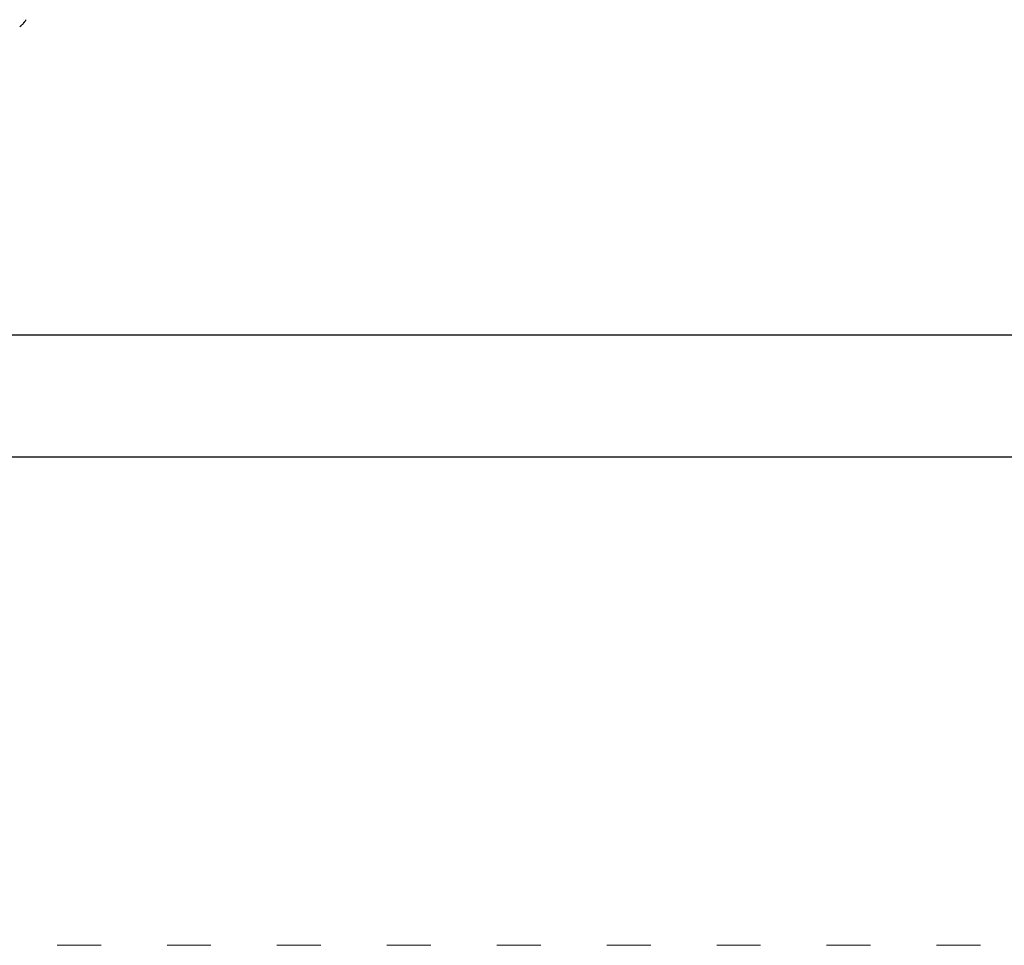
# Model space of a CAD drawing. Units: millimetres. Extents: x 1153 to 3830, y 1240 to 1751.
# Drawn here: x 3468 to 3549, y 1342 to 1418 of the extents above; entities that cross this region are included whole.
import ezdxf

# ---------------------------------------------------------------- set-up
doc = ezdxf.new("R2010")
doc.units = ezdxf.units.MM
doc.linetypes.add('ACAD_ISO03W100', pattern=[30, 12, -18])
doc.linetypes.add('JIS_02_4.0', pattern=[5.5, 4, -1.5])
doc.layers.get('Defpoints').update_dxf_attribs({"color": 250})
for name, color, linetype, lineweight in [('0-03 wymiary', 6, 'Continuous', 5), ('1-02 wid cienki', 8, 'Continuous', 5), ('ProfileEdges_Nr_Pióra__7', 7, 'Continuous', 18)]:
    doc.layers.add(name, color=color, linetype=linetype, lineweight=lineweight)
doc.styles.add('1-25', font='txt', dxfattribs={"height": 7})
doc.dimstyles.new('1-25', dxfattribs={"dimtxt": 7, "dimasz": 0.2, "dimexe": 2, "dimexo": 5, "dimgap": 1.25, "dimtad": 1, "dimdec": 0, "dimrnd": 0.5, "dimtxsty": '1-25', "dimblk": 'BG dim mark', "dimcen": 0, "dimclrd": 256, "dimclre": 8, "dimclrt": 11, "dimadec": 0, "dimazin": 0, "dimtfac": 1, "dimtdec": 0, "dimtix": 1, "dimtmove": 1, "dimatfit": 3, "dimfxl": 0.5, "dimtfill": 1, "dimarcsym": 0})

# ---------------------------------------------------------------- blocks, each defined once
blk = doc.blocks.new('BG dim mark')
for p, q in [((0, -10), (0, 10)), ((10, 0), (-10, 0))]:
    blk.add_line(p, q)
at = {"color": 0, "linetype": 'ByBlock', "const_width": 1.5}
blk.add_lwpolyline([(5, 5), (-5, -5)], dxfattribs=at)
blk = doc.blocks.new('*D27')
at = {"layer": '0-03 wymiary', "color": 8, "linetype": 'JIS_02_4.0', "lineweight": -2, "transparency": 16777216}
for p, q in [((-301.368, -72.732), (-301.368, -75.232)), ((318.918, -72.732), (318.918, -75.232))]:
    blk.add_line(p, q, dxfattribs=at)
at = {"layer": '0-03 wymiary', "lineweight": -2, "transparency": 16777216}
blk.add_line((-301.168, -73.232), (318.718, -73.232), dxfattribs=at)
at = {"layer": 'Defpoints', "color": 0, "transparency": 16777216}
for p in [(-301.368, -63.232), (318.918, -63.232), (318.918, -73.232)]:
    blk.add_point(p, dxfattribs=at)
at = {"layer": '0-03 wymiary', "lineweight": -2, "transparency": 16777216, "xscale": 0.2, "yscale": 0.2, "zscale": 0.2, "rotation": 180}
blk.add_blockref('BG dim mark', (-301.368, -73.232), dxfattribs=at)
at = {"layer": '0-03 wymiary', "lineweight": -2, "transparency": 16777216, "xscale": 0.2, "yscale": 0.2, "zscale": 0.2}
blk.add_blockref('BG dim mark', (318.918, -73.232), dxfattribs=at)
at = {"layer": '0-03 wymiary', "color": 11, "transparency": 16777216, "insert": (8.775, -68.408), "char_height": 7, "attachment_point": 5, "style": '1-25', "bg_fill": 3, "box_fill_scale": 1.1, "bg_fill_color": 256, "bg_fill_true_color": 13158600, "bg_fill_transparency": 0}
blk.add_mtext('621', dxfattribs=at)
blk = doc.blocks.new('*U21')
at = {"layer": '1-02 wid cienki', "linetype": 'ACAD_ISO03W100', "ltscale": 0.3}
blk.add_lwpolyline([(-311.368, -113.232), (328.918, -113.232, 0.414214), (368.918, -73.232), (368.918, 62.376, 0.414214), (328.918, 102.376), (-311.368, 102.376, 0.414214), (-351.368, 62.376), (-351.368, -73.232, 0.414214)], format="xyb", close=True, dxfattribs=at)
at = {"layer": 'Defpoints'}
blk.add_lwpolyline([(-301.368, -63.232), (318.918, -63.232), (318.918, 52.376), (-301.368, 52.376)], close=True, dxfattribs=at)
at = {"layer": '0-03 wymiary'}
dim = blk.add_linear_dim(base=(318.918, -73.232), p1=(-301.368, -63.232), p2=(318.918, -63.232), dimstyle='1-25', override={"dimfxlon": 1}, dxfattribs=at)
dim.commit()
dim.dimension.update_dxf_attribs({"geometry": '*D27', "text_midpoint": (8.775, -68.408)})

msp = doc.modelspace()

# ---------------------------------------------------------------- block references
msp.add_blockref('*U21', (3359.361, 1455.447))

# ---------------------------------------------------------------- next in the draw order: linework, layer by layer
at = {"layer": 'ProfileEdges_Nr_Pióra__7', "linetype": 'Continuous', "flags": 128}
for points in [[(3468.382, 1417.901), (3468.304, 1417.792)], [(3468.382, 1417.901), (3468.35, 1417.862)], [(3468.452, 1418.014), (3468.382, 1417.901)], [(3468.405, 1417.945), (3468.452, 1418.014)], [(3467.941, 1417.425), (3468.034, 1417.502)], [(3467.941, 1417.425), (3468.018, 1417.493)], [(3468.033, 1417.507), (3468.018, 1417.493)], [(3468.033, 1417.507), (3468.092, 1417.564)], [(3468.034, 1417.502), (3468.22, 1417.69)], [(3468.092, 1417.564), (3468.22, 1417.69)], [(3468.225, 1417.697), (3468.304, 1417.792)], [(3468.285, 1417.775), (3468.225, 1417.697)], [(3468.336, 1417.841), (3468.285, 1417.775)], [(3468.304, 1417.792), (3468.336, 1417.841)], [(3468.336, 1417.841), (3468.35, 1417.862)]]:
    msp.add_lwpolyline(points, dxfattribs=at)

doc.saveas('drawing.dxf')
